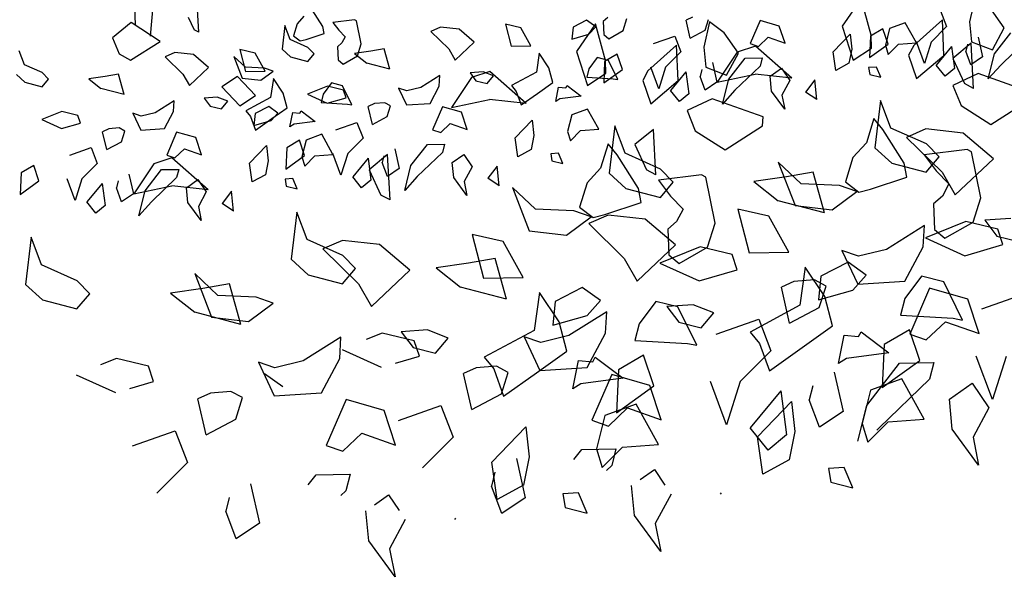
# Model space of a CAD drawing. Units: millimetres. Extents: x 11 to 116, y -49 to -1.
# Drawn here: x 36 to 37, y -14 to -13 of the extents above; entities that cross this region are included whole.
import ezdxf

# ---------------------------------------------------------------- set-up
doc = ezdxf.new("R2010")
doc.units = ezdxf.units.MM
doc.layers.add('arvore', color=40, linetype='Continuous')
doc.layers.add('hatch 10', color=30, linetype='Continuous')

msp = doc.modelspace()

# ---------------------------------------------------------------- hatches: boundary and pattern name
at = {"layer": 'hatch 10', "extrusion": (0, 0, -1)}
h = msp.add_hatch(dxfattribs=at)
h.set_pattern_fill('ANSI32', color=256, scale=0.01)
h.set_pattern_definition([(45, (-34.83054, -14.12856), (-0.06735192, 0.06735192), []), (45, (-34.78564, -14.12856), (-0.06735192, 0.06735192), [])])
h.paths.add_polyline_path([(-10.79944, -20.0897), (-32.371, -20.0897), (-32.371, -15.26588), (-32.721, -15.26588), (-32.721, -20.0897), (-37.23096, -20.0897), (-37.24224, -19.9397), (-37.59323, -19.9397), (-37.55563, -20.4397), (-10.79944, -20.4397)])
h.paths.add_polyline_path([(-37.62001, -14.91588), (-37.971, -14.91588), (-37.9334, -15.41588), (-37.58242, -15.41588)])
h.paths.add_polyline_path([(-37.88608, -11.37759), (-38.23707, -11.37759), (-38.03021, -14.12856), (-34.83054, -14.12856), (-34.83054, -13.77856), (-37.70554, -13.77856)])
h.paths.add_polyline_path([(-38.17238, -7.57021, 0.170548), (-40.33091, -3.58179), (-40.53021, -3.86179, -0.16461), (-38.52746, -7.51588), (-38.23707, -11.37759), (-37.88608, -11.37759)])
at = {"layer": 'hatch 10'}
h = msp.add_hatch(dxfattribs=at)
h.set_pattern_fill('ANSI32', color=256, scale=0.01)
h.paths.add_polyline_path([(30.771, -3.84909), (30.95945, -3.93545), (30.30559, -4.40429), (30.31725, -4.42054), (30.99911, -3.93163), (30.76878, -3.82607), (28.69612, -5.31223), (28.73044, -5.31223)], flags=17)
h.paths.add_polyline_path([(30.771, -3.84909), (30.95945, -3.93545), (30.30559, -4.40429), (30.31725, -4.42054), (30.99911, -3.93163), (30.76878, -3.82607), (28.69612, -5.31223), (28.73044, -5.31223)], flags=16)
h.paths.add_polyline_path([(30.99911, -3.93163), (30.76878, -3.82607), (28.69612, -5.31223), (28.73044, -5.31223), (30.771, -3.84909), (30.95945, -3.93545), (30.30559, -4.40429), (30.31725, -4.42054)], flags=0)
h.paths.add_polyline_path([(30.771, -3.84909), (30.95945, -3.93545), (30.30559, -4.40429), (30.31725, -4.42054), (30.99911, -3.93163), (30.76878, -3.82607), (28.69612, -5.31223), (28.73044, -5.31223)], flags=0)
h.paths.add_polyline_path([(30.771, -3.84909), (30.95945, -3.93545), (30.30559, -4.40429), (30.31725, -4.42054), (30.99911, -3.93163), (30.76878, -3.82607), (28.69612, -5.31223), (28.73044, -5.31223)], flags=0)
h.paths.add_polyline_path([(30.771, -3.84909), (30.95945, -3.93545), (30.30559, -4.40429), (30.31725, -4.42054), (30.99911, -3.93163), (30.76878, -3.82607), (28.69612, -5.31223), (28.73044, -5.31223)])
h.paths.add_polyline_path([(30.99911, -3.93163), (30.76878, -3.82607), (28.69612, -5.31223), (28.73044, -5.31223), (30.771, -3.84909), (30.95945, -3.93545), (30.30559, -4.40429), (30.31725, -4.42054)], flags=0)
h.paths.add_polyline_path([(30.771, -3.84909), (30.95945, -3.93545), (30.30559, -4.40429), (30.31725, -4.42054), (30.99911, -3.93163), (30.76878, -3.82607), (28.69612, -5.31223), (28.73044, -5.31223)], flags=0)
h.paths.add_polyline_path([(30.771, -3.84909), (30.95945, -3.93545), (30.30559, -4.40429), (30.31725, -4.42054), (30.99911, -3.93163), (30.76878, -3.82607), (28.69612, -5.31223), (28.73044, -5.31223)], flags=0)
h.paths.add_polyline_path([(30.99911, -3.93163), (30.76878, -3.82607), (28.69612, -5.31223), (28.73044, -5.31223), (30.771, -3.84909), (30.95945, -3.93545), (30.30559, -4.40429), (30.31725, -4.42054)], flags=0)
h.paths.add_polyline_path([(30.771, -3.84909), (30.96136, -3.93408), (30.3075, -4.40292), (30.30286, -4.40625), (30.95945, -3.93545), (30.76171, -3.85575), (28.70777, -5.32848), (28.73044, -5.31223)], flags=0)
h.paths.add_polyline_path([(30.95945, -3.93545), (30.76171, -3.85575), (28.70777, -5.32848), (28.73044, -5.31223), (30.771, -3.84909), (30.96136, -3.93408), (30.3075, -4.40292), (30.30286, -4.40625)], flags=17)
h.paths.add_polyline_path([(30.771, -3.84909), (30.96136, -3.93408), (30.3075, -4.40292), (30.30286, -4.40625), (30.95945, -3.93545), (30.76171, -3.85575), (28.70777, -5.32848), (28.73044, -5.31223)], flags=16)
h.paths.add_polyline_path([(30.771, -3.84909), (30.96136, -3.93408), (30.3075, -4.40292), (30.30286, -4.40625), (30.95945, -3.93545), (30.76171, -3.85575), (28.70777, -5.32848), (28.73044, -5.31223)], flags=0)
h.paths.add_polyline_path([(30.771, -3.84909), (30.96136, -3.93408), (30.3075, -4.40292), (30.30286, -4.40625), (30.95945, -3.93545), (30.76171, -3.85575), (28.70777, -5.32848), (28.73044, -5.31223)])
h.paths.add_polyline_path([(30.771, -3.84909), (30.96136, -3.93408), (30.3075, -4.40292), (30.30286, -4.40625), (30.95945, -3.93545), (30.76171, -3.85575), (28.70777, -5.32848), (28.73044, -5.31223)], flags=0)
h.paths.add_polyline_path([(30.95945, -3.93545), (30.76171, -3.85575), (28.70777, -5.32848), (28.73044, -5.31223), (30.771, -3.84909), (30.96136, -3.93408), (30.3075, -4.40292), (30.30286, -4.40625)], flags=0)
edge = h.paths.add_edge_path(flags=17)
edge.add_line((20.48833, -6.05797), (21.55079, -5.52717))
edge.add_line((21.55079, -5.52717), (21.46928, -5.32196))
edge.add_line((21.46928, -5.32196), (21.45132, -5.33093))
edge.add_line((21.45132, -5.33093), (21.52542, -5.51748))
edge.add_line((21.52542, -5.51748), (20.47939, -6.04007))
edge.add_arc((22.60101, -10.28675), 4.74716, 116.54643, 183.31326)
edge.add_line((17.86178, -10.56112), (19.61432, -10.41985))
edge.add_line((19.61432, -10.41985), (19.5995, -10.62169))
edge.add_line((19.5995, -10.62169), (19.61967, -10.62006))
edge.add_line((19.61967, -10.62006), (19.63598, -10.39803))
edge.add_line((19.63598, -10.39803), (17.88061, -10.53953))
edge.add_arc((22.60101, -10.28675), 4.72716, 116.54643, 183.0653, ccw=False)
edge = h.paths.add_edge_path(flags=16)
edge.add_line((20.34084, -5.76276), (21.41057, -5.22833))
edge.add_line((21.41057, -5.22833), (21.4365, -5.29362))
edge.add_line((21.4365, -5.29362), (21.45446, -5.28465))
edge.add_line((21.45446, -5.28465), (21.42111, -5.2007))
edge.add_line((21.42111, -5.2007), (20.33191, -5.74487))
edge.add_arc((22.60101, -10.28675), 5.07716, 116.54643, 187.12242)
edge.add_line((17.56302, -10.91627), (19.75555, -10.73953))
edge.add_line((19.75555, -10.73953), (19.76223, -10.6487))
edge.add_line((19.76223, -10.6487), (19.74832, -10.64982))
edge.add_line((19.74832, -10.64982), (19.74205, -10.65033))
edge.add_line((19.74205, -10.65033), (19.73686, -10.72097))
edge.add_line((19.73686, -10.72097), (17.88979, -10.86986))
edge.add_line((17.88979, -10.86986), (17.88979, -10.86987))
edge.add_line((17.88979, -10.86987), (17.69027, -10.88595))
edge.add_line((17.69027, -10.88595), (17.58053, -10.89479))
edge.add_arc((22.60101, -10.28675), 5.05716, 116.54643, 186.90557, ccw=False)
h.paths.add_polyline_path([(23.82625, -4.39036), (23.79169, -4.1617), (22.40686, -4.85355), (22.46551, -5.07018)])
h.paths.add_polyline_path([(25.05246, -12.63698), (25.08309, -12.83967), (28.01013, -13.04825), (28.01013, -11.88054), (27.81013, -11.88054), (27.81013, -12.83349)])
h.paths.add_polyline_path([(25.03561, -12.5255), (25.04633, -12.59644), (27.77013, -12.79054), (27.77013, -11.88054), (27.70013, -11.88054), (27.70013, -12.71538)])
h.paths.add_polyline_path([(26.74077, -16.9997), (26.74077, -17.0697), (28.96383, -17.0697), (28.96383, -16.9997)])
h.paths.add_polyline_path([(28.96383, -16.9597), (28.96383, -14.93588), (28.76383, -14.93588), (28.76383, -16.7597), (27.9971, -16.7597), (27.98969, -14.93886), (27.78969, -14.93968), (27.7971, -16.7597), (26.74077, -16.7597), (26.74077, -16.9597)])
h.paths.add_polyline_path([(30.84447, -16.7597), (29.90846, -16.7597), (29.90846, -16.9597), (31.04447, -16.9597), (31.04447, -14.93588), (30.84447, -14.93588)])
h.paths.add_polyline_path([(31.15447, -14.93588), (31.08447, -14.93588), (31.08447, -16.9997), (29.90846, -16.9997), (29.90846, -17.0697), (31.15447, -17.0697)])
h.paths.add_polyline_path([(34.70054, -13.99856), (34.70054, -12.83772), (34.92714, -12.70672), (34.82703, -12.53357), (34.50054, -12.72233), (34.50054, -13.79856), (30.84447, -13.79856), (30.84447, -13.99856)])
h.paths.add_polyline_path([(34.81054, -14.10856), (34.81054, -12.90119), (34.98219, -12.80195), (34.94716, -12.74135), (34.74054, -12.8608), (34.74054, -14.03856), (31.10447, -14.03856), (31.10447, -14.10856)])
h.paths.add_polyline_path([(36.03563, -11.77467), (35.83563, -11.77467), (35.83563, -11.95046), (35.68345, -12.03844), (35.78355, -12.21159), (36.03563, -12.06585)])
h.paths.add_polyline_path([(36.14563, -11.77467), (36.07563, -11.77467), (36.07563, -12.08893), (35.80357, -12.24621), (35.83861, -12.30682), (36.14563, -12.12931)])
h.paths.add_polyline_path([(35.78285, -10.50776), (35.68451, -10.68191), (35.83563, -10.76725), (35.83563, -10.94081), (36.03563, -10.94081), (36.03563, -10.65051)])
h.paths.add_polyline_path([(36.07563, -10.62716), (36.07563, -10.94081), (36.14563, -10.94081), (36.14563, -10.5863), (35.83694, -10.41198), (35.80252, -10.47293)])
h.paths.add_polyline_path([(31.16409, -8.62551), (30.62713, -7.8042), (30.45973, -7.91365), (31.05546, -8.82485), (34.75491, -8.84764), (34.69407, -10.12259), (35.00219, -10.29659), (35.10054, -10.12244), (34.89972, -10.00903), (35.12386, -5.31179), (32.39385, -5.31179), (32.39385, -5.51179), (34.91409, -5.51179), (34.76445, -8.6477)])
h.paths.add_polyline_path([(35.23923, -5.20179), (32.39385, -5.20179), (32.39385, -5.27179), (35.16581, -5.27179), (34.94085, -9.98632), (35.12021, -10.08761), (35.15463, -10.02666), (35.01282, -9.94658)])
h.paths.add_polyline_path([(29.93944, -14.10856), (30.00944, -14.10856), (30.00944, -11.39759), (29.93944, -11.39759), (29.93944, -12.03248), (29.4932, -12.03248), (29.43119, -11.61652), (29.83337, -11.61652), (29.83337, -11.39759), (29.76337, -11.39759), (29.76337, -11.54652), (29.50077, -11.54652), (29.50077, -10.97139), (30.05702, -10.67127), (30.05702, -8.60313), (29.85702, -8.60313), (29.85702, -9.70093), (29.07857, -9.72602), (29.08896, -9.79572), (29.85702, -9.77097), (29.85702, -10.58969), (29.20719, -10.58878), (29.43286, -12.10248), (29.93944, -12.10248)])
h.paths.add_polyline_path([(29.43077, -11.61376), (29.28842, -10.65889), (29.93088, -10.65979), (29.43077, -10.92962)], flags=16)
h.paths.add_polyline_path([(29.41077, -11.34397), (29.31163, -10.67893), (29.8519, -10.67968), (29.41077, -10.91768)], flags=0)
h.paths.add_polyline_path([(27.81013, -9.98803), (27.81013, -10.85464), (28.01013, -10.85464), (28.01013, -9.77281), (24.65675, -10.01895), (24.68673, -10.21728)])
h.paths.add_polyline_path([(24.69273, -10.25695), (24.70322, -10.32637), (27.70013, -10.1064), (27.70013, -10.85464), (27.77013, -10.85464), (27.77013, -10.03107)], flags=17)
h.paths.add_polyline_path([(23.89561, -10.27535), (24.02365, -10.26595), (23.97417, -10.06905), (23.84237, -10.07872)])
h.paths.add_polyline_path([(24.05086, -10.37425), (24.03354, -10.30534), (23.90626, -10.31468), (23.92489, -10.3835)])
h.paths.add_polyline_path([(20.76195, -11.06496), (20.86368, -11.26273), (21.95852, -10.4777), (21.92029, -10.4805), (22.32533, -10.19007), (21.94297, -10.21814)])
h.paths.add_polyline_path([(22.16882, -10.46226), (22.035, -10.47208), (20.81237, -11.34874), (20.84474, -11.41166)])
edge = h.paths.add_edge_path()
edge.add_line((19.61967, -10.62006), (19.63598, -10.39803))
edge.add_line((19.63598, -10.39803), (17.99013, -10.53071))
edge.add_line((17.99013, -10.53071), (17.88061, -10.53953))
edge.add_arc((22.60101, -10.28675), 4.72716, 116.54643, 183.0653, ccw=False)
edge.add_line((20.48833, -6.05797), (21.55079, -5.52717))
edge.add_line((21.55079, -5.52717), (21.46928, -5.32196))
edge.add_line((21.46928, -5.32196), (20.39001, -5.86116))
edge.add_arc((22.60101, -10.28675), 4.94716, 116.54643, 185.68211)
edge.add_line((17.67815, -10.77657), (19.61967, -10.62006))
edge = h.paths.add_edge_path()
edge.add_arc((22.60101, -10.28675), 4.98716, 116.54643, 186.13316, ccw=False)
edge.add_line((20.37213, -5.82538), (21.45446, -5.28465))
edge.add_line((21.45446, -5.28465), (21.42111, -5.2007))
edge.add_line((21.42111, -5.2007), (20.33191, -5.74487))
edge.add_arc((22.60101, -10.28675), 5.07716, 116.54643, 187.12242)
edge.add_line((17.56302, -10.91627), (19.75555, -10.73953))
edge.add_line((19.75555, -10.73953), (19.76223, -10.6487))
edge.add_line((19.76223, -10.6487), (19.74832, -10.64982))
edge.add_line((19.74832, -10.64982), (17.64239, -10.81958))
h.paths.add_polyline_path([(21.39685, -9.76271), (22.6193, -8.88618), (22.68549, -9.06317), (22.85387, -8.94244), (22.71509, -8.57139), (21.44284, -9.48363), (19.78996, -7.17845), (19.62743, -7.29499)])
h.paths.add_polyline_path([(22.85669, -5.62162), (22.63234, -5.68631), (23.58918, -9.22015), (23.73466, -9.11583)])
h.paths.add_polyline_path([(24.43149, -8.3947), (24.46169, -8.59453), (25.83829, -7.60747), (26.50035, -8.5308), (26.66288, -8.41426), (26.00083, -7.49093), (27.27883, -6.57456), (27.29048, -6.59082), (29.01788, -5.35223), (28.67465, -5.35223)])
h.paths.add_polyline_path([(22.40686, -4.85355), (22.46551, -5.07018), (23.82625, -4.39036), (23.79169, -4.1617)])
h.paths.add_polyline_path([(23.7666, -4.12952), (23.7556, -4.05676), (22.39578, -4.73612), (22.41444, -4.80505)])
h.paths.add_polyline_path([(26.31702, -5.31223), (26.31702, -5.24223), (23.97523, -5.24223), (23.98581, -5.31223)])
h.paths.add_polyline_path([(23.99186, -5.35223), (23.99488, -5.37223), (23.73983, -5.37223), (23.73983, -5.55223), (26.31702, -5.55223), (26.31702, -5.35223)])
h.paths.add_polyline_path([(28.73044, -5.31223), (29.07366, -5.31223), (30.98039, -3.94505), (30.771, -3.84909)])
h.paths.add_polyline_path([(30.38135, -4.50993), (30.34056, -4.45305), (27.31379, -6.62332), (28.39151, -8.12636), (26.95098, -9.15927), (27.06752, -9.32181), (30.16406, -7.1015), (30.04751, -6.93896), (28.55405, -8.00982), (27.51712, -6.56367)])
h.paths.add_polyline_path([(31.55108, -6.10697), (30.81363, -5.07849), (30.65109, -5.19504), (31.272, -6.06097), (30.67598, -6.48833), (30.79252, -6.65087)])
h.paths.add_polyline_path([(30.90302, -5.01439), (30.84614, -5.05518), (31.58358, -6.08366), (31.64047, -6.04287)])

# ---------------------------------------------------------------- linework, layer by layer
at = {"layer": 'arvore', "extrusion": (0, 0, -1)}
for p, q in [((35.96233, -13.31882), (35.96158, -13.29824)), ((36.47972, -13.29997), (36.46634, -13.31971)), ((36.48694, -13.32626), (36.47972, -13.29997)), ((36.56111, -13.29872), (36.55707, -13.31674)), ((35.97316, -13.32686), (35.97508, -13.30547)), ((36.00749, -13.32408), (36.00661, -13.30791)), ((36.09603, -13.31993), (36.08841, -13.308)), ((36.53637, -13.30879), (36.54068, -13.32007)), ((36.58171, -13.32097), (36.5715, -13.30653)), ((36.00004, -13.31336), (36.00421, -13.32232)), ((36.08253, -13.3127), (36.07773, -13.31798)), ((36.11848, -13.31514), (36.10319, -13.31704)), ((36.12002, -13.31596), (36.11848, -13.31514)), ((36.28401, -13.31555), (36.27436, -13.32047)), ((36.29051, -13.32015), (36.28401, -13.31555)), ((36.29907, -13.31366), (36.29589, -13.31645)), ((36.31009, -13.32293), (36.31276, -13.31427)), ((36.35945, -13.31335), (36.35497, -13.31544)), ((36.35793, -13.32824), (36.35497, -13.31544)), ((36.36847, -13.32267), (36.3709, -13.315)), ((36.40781, -13.31571), (36.40071, -13.33209)), ((36.4214, -13.31963), (36.40781, -13.31571)), ((36.53765, -13.31531), (36.51724, -13.33352)), ((36.53871, -13.34054), (36.53765, -13.31531)), ((35.95928, -13.31719), (35.94615, -13.32809)), ((35.98012, -13.33059), (35.95928, -13.31719)), ((36.00749, -13.32408), (36.00421, -13.32232)), ((36.06899, -13.31936), (36.06698, -13.33622)), ((36.0727, -13.32919), (36.06899, -13.31936)), ((36.07773, -13.31798), (36.07506, -13.32664)), ((36.09699, -13.32493), (36.09603, -13.31993)), ((36.10319, -13.31704), (36.10745, -13.32268)), ((36.10745, -13.32268), (36.11195, -13.32734)), ((36.12331, -13.3323), (36.12002, -13.31596)), ((36.17994, -13.32048), (36.17301, -13.3235)), ((36.19316, -13.32196), (36.17994, -13.32048)), ((36.20396, -13.33111), (36.19316, -13.32196)), ((36.22621, -13.31836), (36.23019, -13.33395)), ((36.23719, -13.32088), (36.22621, -13.31836)), ((36.24435, -13.33368), (36.23719, -13.32088)), ((36.27436, -13.32047), (36.27347, -13.32896)), ((36.29027, -13.318), (36.2769, -13.33775)), ((36.28571, -13.32543), (36.29051, -13.32015)), ((36.29749, -13.34429), (36.29027, -13.318)), ((36.29589, -13.31645), (36.29631, -13.32564)), ((36.29997, -13.32872), (36.31009, -13.32293)), ((36.35793, -13.32824), (36.36847, -13.32267)), ((36.37166, -13.31675), (36.36762, -13.33477)), ((36.38205, -13.32456), (36.37166, -13.31675)), ((36.42548, -13.3319), (36.4214, -13.31963)), ((36.46634, -13.31971), (36.47406, -13.34403)), ((36.49533, -13.32156), (36.48634, -13.32684)), ((36.499, -13.3325), (36.49533, -13.32156)), ((36.50005, -13.3214), (36.49707, -13.33325)), ((36.51122, -13.31729), (36.50005, -13.3214)), ((36.51922, -13.33166), (36.51122, -13.31729)), ((36.54068, -13.32007), (36.52976, -13.33104)), ((36.55707, -13.31674), (36.55844, -13.33092)), ((36.57331, -13.33665), (36.58171, -13.32097)), ((35.94615, -13.32809), (35.95069, -13.33949)), ((36.08536, -13.33485), (36.0727, -13.32919)), ((36.07506, -13.32664), (36.07982, -13.33031)), ((36.07982, -13.33031), (36.08404, -13.32921)), ((36.08404, -13.32921), (36.09699, -13.32493)), ((36.11195, -13.32734), (36.10962, -13.33169)), ((36.17301, -13.3235), (36.1857, -13.3359)), ((36.27347, -13.32896), (36.28571, -13.32543)), ((36.29631, -13.32564), (36.29997, -13.32872)), ((36.33174, -13.33214), (36.34692, -13.32682)), ((36.34692, -13.32682), (36.35124, -13.3381)), ((36.39226, -13.339), (36.38205, -13.32456)), ((36.40662, -13.33413), (36.41343, -13.32769)), ((36.41343, -13.32769), (36.42548, -13.3319)), ((36.4598, -13.33795), (36.47186, -13.32535)), ((36.47186, -13.32535), (36.47311, -13.33611)), ((36.48634, -13.32684), (36.48568, -13.34218)), ((36.48713, -13.33533), (36.48694, -13.32626)), ((36.56325, -13.32767), (36.56639, -13.34169)), ((36.57486, -13.33949), (36.58654, -13.32445)), ((35.95897, -13.34393), (35.98012, -13.33059)), ((36.03676, -13.33639), (36.04075, -13.35198)), ((36.04775, -13.33891), (36.03676, -13.33639)), ((36.06698, -13.33622), (36.07302, -13.34169)), ((36.08988, -13.33951), (36.08536, -13.33485)), ((36.10962, -13.33169), (36.10645, -13.33448)), ((36.10645, -13.33448), (36.10686, -13.34367)), ((36.12064, -13.34096), (36.12331, -13.3323)), ((36.13971, -13.33593), (36.13017, -13.33755)), ((36.14373, -13.35042), (36.13971, -13.33593)), ((36.1857, -13.3359), (36.19033, -13.34399)), ((36.20396, -13.33111), (36.19033, -13.34399)), ((36.23019, -13.33395), (36.24435, -13.33368)), ((36.34821, -13.33334), (36.3278, -13.35156)), ((36.34927, -13.35857), (36.34821, -13.33334)), ((36.36762, -13.33477), (36.36899, -13.34896)), ((36.40443, -13.33395), (36.39149, -13.33823)), ((36.40071, -13.33209), (36.40662, -13.33413)), ((36.43032, -13.35679), (36.40443, -13.33395)), ((36.47311, -13.33611), (36.47106, -13.34623)), ((36.47406, -13.34403), (36.48713, -13.33533)), ((36.48568, -13.34218), (36.499, -13.3325)), ((36.49707, -13.33325), (36.49909, -13.33994)), ((36.49909, -13.33994), (36.50637, -13.33263)), ((36.50637, -13.33263), (36.51922, -13.33166)), ((36.51724, -13.33352), (36.51351, -13.34049)), ((36.52491, -13.34638), (36.51916, -13.33096)), ((36.52976, -13.33104), (36.52491, -13.34638)), ((36.54426, -13.33432), (36.53328, -13.3475)), ((36.54426, -13.33432), (36.54626, -13.34997)), ((36.55821, -13.33178), (36.54508, -13.34269)), ((36.5556, -13.33254), (36.55434, -13.33748)), ((36.55996, -13.36411), (36.55821, -13.33178)), ((36.55844, -13.33092), (36.57331, -13.33665)), ((36.59722, -13.33017), (36.57927, -13.34746)), ((35.88325, -13.34722), (35.87955, -13.33739)), ((35.95069, -13.33949), (35.95897, -13.34393)), ((35.99049, -13.33852), (35.98356, -13.34153)), ((35.98356, -13.34153), (35.99625, -13.35393)), ((36.00371, -13.33999), (35.99049, -13.33852)), ((36.01451, -13.34914), (36.00371, -13.33999)), ((36.03256, -13.34133), (36.03855, -13.35686)), ((36.04074, -13.34907), (36.03256, -13.34133)), ((36.0549, -13.35172), (36.04775, -13.33891)), ((36.07302, -13.34169), (36.08531, -13.34491)), ((36.08531, -13.34491), (36.08988, -13.33951)), ((36.10686, -13.34367), (36.11052, -13.34675)), ((36.11052, -13.34675), (36.12064, -13.34096)), ((36.13017, -13.33755), (36.11863, -13.33922)), ((36.11863, -13.33922), (36.12728, -13.34609)), ((36.25016, -13.33904), (36.24824, -13.35258)), ((36.25717, -13.34952), (36.25016, -13.33904)), ((36.2769, -13.33775), (36.28461, -13.36206)), ((36.29163, -13.34219), (36.28566, -13.3502)), ((36.29953, -13.34418), (36.29163, -13.34219)), ((36.30588, -13.3396), (36.29689, -13.34487)), ((36.30956, -13.35053), (36.30588, -13.3396)), ((36.35124, -13.3381), (36.34032, -13.34907)), ((36.39149, -13.33823), (36.37718, -13.35972)), ((36.38386, -13.35468), (36.39226, -13.339)), ((36.38541, -13.35753), (36.3971, -13.34249)), ((36.3971, -13.34249), (36.40927, -13.34228)), ((36.40927, -13.34228), (36.40778, -13.34821)), ((36.46163, -13.35127), (36.4598, -13.33795)), ((36.51351, -13.34049), (36.51924, -13.35701)), ((36.51924, -13.35701), (36.53871, -13.34054)), ((36.54508, -13.34269), (36.55342, -13.36061)), ((36.55805, -13.34731), (36.55434, -13.33748)), ((36.56639, -13.34169), (36.55805, -13.34731)), ((36.57038, -13.35727), (36.57486, -13.33949)), ((35.89591, -13.35288), (35.88325, -13.34722)), ((36.01451, -13.34914), (36.00088, -13.36202)), ((36.05443, -13.34968), (36.04074, -13.34907)), ((36.05443, -13.34968), (36.04074, -13.34907)), ((36.06056, -13.35184), (36.05443, -13.34968)), ((36.14373, -13.35042), (36.12728, -13.34609)), ((36.25997, -13.35999), (36.25717, -13.34952)), ((36.28566, -13.3502), (36.28417, -13.35613)), ((36.29689, -13.34487), (36.29623, -13.36021)), ((36.29623, -13.36021), (36.30956, -13.35053)), ((36.29768, -13.35336), (36.29749, -13.34429)), ((36.30623, -13.35786), (36.29953, -13.34418)), ((36.33547, -13.36441), (36.32971, -13.34899)), ((36.34032, -13.34907), (36.33547, -13.36441)), ((36.36615, -13.35057), (36.3649, -13.35551)), ((36.36899, -13.34896), (36.38386, -13.35468)), ((36.3738, -13.3457), (36.37695, -13.35972)), ((36.40778, -13.34821), (36.38982, -13.36549)), ((36.41486, -13.35536), (36.42298, -13.34962)), ((36.42298, -13.34962), (36.42893, -13.35841)), ((36.47106, -13.34623), (36.46163, -13.35127)), ((36.49065, -13.34887), (36.48512, -13.34927)), ((36.48512, -13.34927), (36.48587, -13.35416)), ((36.49377, -13.35615), (36.49065, -13.34887)), ((36.53969, -13.35541), (36.53328, -13.3475)), ((36.54626, -13.34997), (36.53969, -13.35541)), ((36.57927, -13.34746), (36.57038, -13.35727)), ((35.87753, -13.35425), (35.88357, -13.35972)), ((35.89586, -13.36294), (35.90043, -13.35754)), ((35.90043, -13.35754), (35.89591, -13.35288)), ((35.94072, -13.35558), (35.92918, -13.35725)), ((35.92918, -13.35725), (35.93783, -13.36412)), ((35.95026, -13.35397), (35.94072, -13.35558)), ((35.95428, -13.36845), (35.95026, -13.35397)), ((35.99625, -13.35393), (36.00088, -13.36202)), ((36.03513, -13.35557), (36.02387, -13.36299)), ((36.04801, -13.3692), (36.03513, -13.35557)), ((36.03855, -13.35686), (36.05177, -13.35834)), ((36.04075, -13.35198), (36.0549, -13.35172)), ((36.05177, -13.35834), (36.06056, -13.35184)), ((36.06071, -13.35707), (36.05879, -13.37062)), ((36.06772, -13.36755), (36.06071, -13.35707)), ((36.17941, -13.35496), (36.16591, -13.36342)), ((36.17899, -13.36258), (36.17941, -13.35496)), ((36.20204, -13.35626), (36.18773, -13.37775)), ((36.21022, -13.3524), (36.20092, -13.35302)), ((36.20092, -13.35302), (36.20518, -13.35867)), ((36.21499, -13.35199), (36.20204, -13.35626)), ((36.21766, -13.35526), (36.21022, -13.3524)), ((36.21308, -13.36066), (36.21766, -13.35526)), ((36.24087, -13.37482), (36.21499, -13.35199)), ((36.24824, -13.35258), (36.2305, -13.36214)), ((36.28417, -13.35613), (36.30294, -13.35722)), ((36.28461, -13.36206), (36.29768, -13.35336)), ((36.30294, -13.35722), (36.30623, -13.35786)), ((36.3278, -13.35156), (36.32406, -13.35853)), ((36.35482, -13.35235), (36.34383, -13.36553)), ((36.35482, -13.35235), (36.35682, -13.368)), ((36.3686, -13.36534), (36.3649, -13.35551)), ((36.37718, -13.35972), (36.40431, -13.35407)), ((36.38093, -13.37531), (36.38541, -13.35753)), ((36.43032, -13.35679), (36.40431, -13.35407)), ((36.41589, -13.366), (36.41486, -13.35536)), ((36.44685, -13.35793), (36.44019, -13.36669)), ((36.44822, -13.37211), (36.44685, -13.35793)), ((36.48587, -13.35416), (36.49377, -13.35615)), ((36.5631, -13.3536), (36.54518, -13.36194)), ((36.59944, -13.36634), (36.5631, -13.3536)), ((35.88357, -13.35972), (35.89586, -13.36294)), ((35.95428, -13.36845), (35.93783, -13.36412)), ((36.02387, -13.36299), (36.03675, -13.37662)), ((36.0994, -13.36255), (36.08509, -13.36834)), ((36.10219, -13.36022), (36.09621, -13.36824)), ((36.11082, -13.3653), (36.0994, -13.36255)), ((36.11009, -13.36221), (36.10219, -13.36022)), ((36.11678, -13.37589), (36.11009, -13.36221)), ((36.1559, -13.36591), (36.14998, -13.36386)), ((36.14998, -13.36386), (36.15562, -13.37585)), ((36.16591, -13.36342), (36.1559, -13.36591)), ((36.17245, -13.37477), (36.17899, -13.36258)), ((36.20518, -13.35867), (36.21308, -13.36066)), ((36.2305, -13.36214), (36.23392, -13.36622)), ((36.24914, -13.36764), (36.25997, -13.35999)), ((36.26202, -13.37342), (36.26407, -13.3633)), ((36.26407, -13.3633), (36.26915, -13.36378)), ((36.26915, -13.36378), (36.27008, -13.36204)), ((36.27008, -13.36204), (36.28004, -13.36962)), ((36.32406, -13.35853), (36.32979, -13.37505)), ((36.32979, -13.37505), (36.34927, -13.35857)), ((36.37695, -13.35972), (36.3686, -13.36534)), ((36.42893, -13.35841), (36.42333, -13.36887)), ((36.54518, -13.36194), (36.55097, -13.37625)), ((36.55996, -13.36411), (36.55342, -13.36061)), ((36.02077, -13.37043), (36.01147, -13.37105)), ((36.01147, -13.37105), (36.01573, -13.3767)), ((36.02821, -13.37329), (36.02077, -13.37043)), ((36.03675, -13.37662), (36.04801, -13.3692)), ((36.05879, -13.37062), (36.04105, -13.38017)), ((36.07052, -13.37802), (36.06772, -13.36755)), ((36.08509, -13.36834), (36.09906, -13.3747)), ((36.09621, -13.36824), (36.09472, -13.37416)), ((36.09906, -13.3747), (36.11265, -13.37077)), ((36.11265, -13.37077), (36.11082, -13.3653)), ((36.23392, -13.36622), (36.23742, -13.37593)), ((36.23742, -13.37593), (36.24914, -13.36764)), ((36.26495, -13.37162), (36.26202, -13.37342)), ((36.28004, -13.36962), (36.26495, -13.37162)), ((36.35024, -13.37345), (36.34383, -13.36553)), ((36.35682, -13.368), (36.35024, -13.37345)), ((36.37366, -13.37164), (36.35574, -13.37998)), ((36.41, -13.38437), (36.37366, -13.37164)), ((36.38982, -13.36549), (36.38093, -13.37531)), ((36.42526, -13.37887), (36.41589, -13.366)), ((36.42333, -13.36887), (36.42526, -13.37887)), ((36.44822, -13.37211), (36.44019, -13.36669)), ((35.98996, -13.37299), (35.97646, -13.38145)), ((35.98954, -13.38061), (35.98996, -13.37299)), ((36.01573, -13.3767), (36.02364, -13.37869)), ((36.02364, -13.37869), (36.02821, -13.37329)), ((36.05743, -13.37707), (36.04778, -13.38199)), ((36.06393, -13.38167), (36.05743, -13.37707)), ((36.0597, -13.38567), (36.07052, -13.37802)), ((36.09472, -13.37416), (36.11349, -13.37525)), ((36.11349, -13.37525), (36.11678, -13.37589)), ((36.13287, -13.37487), (36.12839, -13.37696)), ((36.13136, -13.38976), (36.12839, -13.37696)), ((36.14019, -13.37431), (36.13287, -13.37487)), ((36.14432, -13.37652), (36.14019, -13.37431)), ((36.14189, -13.38419), (36.14432, -13.37652)), ((36.15562, -13.37585), (36.17245, -13.37477)), ((36.18123, -13.37723), (36.17413, -13.39361)), ((36.19482, -13.38115), (36.18123, -13.37723)), ((36.18773, -13.37775), (36.21486, -13.3721)), ((36.24087, -13.37482), (36.21486, -13.3721)), ((36.28464, -13.37881), (36.27347, -13.38292)), ((36.29264, -13.39318), (36.28464, -13.37881)), ((36.49354, -13.37271), (36.4895, -13.40642)), ((36.50095, -13.39238), (36.49354, -13.37271)), ((36.55097, -13.37625), (36.57225, -13.3899)), ((36.57225, -13.3899), (36.59882, -13.37274)), ((35.90995, -13.38058), (35.89564, -13.38637)), ((35.92137, -13.38334), (35.90995, -13.38058)), ((35.9232, -13.3888), (35.92137, -13.38334)), ((35.96645, -13.38394), (35.96053, -13.38189)), ((35.96053, -13.38189), (35.96617, -13.39388)), ((35.97646, -13.38145), (35.96645, -13.38394)), ((35.98301, -13.3928), (35.98954, -13.38061)), ((36.04105, -13.38017), (36.04447, -13.38425)), ((36.04447, -13.38425), (36.04797, -13.39397)), ((36.04778, -13.38199), (36.04689, -13.39048)), ((36.04797, -13.39397), (36.0597, -13.38567)), ((36.05913, -13.38695), (36.06393, -13.38167)), ((36.07257, -13.39145), (36.07462, -13.38134)), ((36.07462, -13.38134), (36.0797, -13.38181)), ((36.0797, -13.38181), (36.08063, -13.38007)), ((36.08063, -13.38007), (36.09059, -13.38765)), ((36.13136, -13.38976), (36.14189, -13.38419)), ((36.1989, -13.39342), (36.19482, -13.38115)), ((36.27347, -13.38292), (36.27049, -13.39477)), ((36.35574, -13.37998), (36.36153, -13.39429)), ((36.40938, -13.39077), (36.41, -13.38437)), ((36.48881, -13.38556), (36.48346, -13.40288)), ((36.49522, -13.39348), (36.48881, -13.38556)), ((35.89564, -13.38637), (35.90961, -13.39273)), ((35.90961, -13.39273), (35.9232, -13.3888)), ((35.94342, -13.3929), (35.93894, -13.39499)), ((35.95074, -13.39234), (35.94342, -13.3929)), ((35.95487, -13.39455), (35.95074, -13.39234)), ((35.96617, -13.39388), (35.98301, -13.3928)), ((36.04689, -13.39048), (36.05913, -13.38695)), ((36.0755, -13.38965), (36.07257, -13.39145)), ((36.09059, -13.38765), (36.0755, -13.38965)), ((36.10516, -13.39366), (36.12034, -13.38834)), ((36.12034, -13.38834), (36.12466, -13.39962)), ((36.18004, -13.39565), (36.18685, -13.38921)), ((36.18685, -13.38921), (36.1989, -13.39342)), ((36.23322, -13.39947), (36.24528, -13.38687)), ((36.24528, -13.38687), (36.24653, -13.39763)), ((36.30409, -13.39074), (36.30005, -13.42446)), ((36.3115, -13.41041), (36.30409, -13.39074)), ((36.38281, -13.40793), (36.40938, -13.39077)), ((36.52627, -13.4037), (36.50095, -13.39238)), ((36.52599, -13.393), (36.51211, -13.39902)), ((36.55243, -13.39595), (36.52599, -13.393)), ((35.94191, -13.40779), (35.93894, -13.39499)), ((35.95245, -13.40222), (35.95487, -13.39455)), ((35.99178, -13.39526), (35.98469, -13.41164)), ((36.00538, -13.39918), (35.99178, -13.39526)), ((36.00945, -13.41145), (36.00538, -13.39918)), ((36.0952, -13.39684), (36.08403, -13.40095)), ((36.10319, -13.41121), (36.0952, -13.39684)), ((36.12466, -13.39962), (36.11374, -13.41059)), ((36.17413, -13.39361), (36.18004, -13.39565)), ((36.23505, -13.41279), (36.23322, -13.39947)), ((36.24653, -13.39763), (36.24448, -13.40775)), ((36.27049, -13.39477), (36.27251, -13.40146)), ((36.27251, -13.40146), (36.27979, -13.39415)), ((36.27979, -13.39415), (36.29264, -13.39318)), ((36.33163, -13.3933), (36.31851, -13.40421)), ((36.33338, -13.42563), (36.33163, -13.3933)), ((36.36153, -13.39429), (36.38281, -13.40793)), ((36.51047, -13.41734), (36.49522, -13.39348)), ((36.51211, -13.39902), (36.5375, -13.42383)), ((36.57402, -13.41425), (36.55243, -13.39595)), ((35.91571, -13.41169), (35.93089, -13.40637)), ((35.93089, -13.40637), (35.93521, -13.41765)), ((35.94191, -13.40779), (35.95245, -13.40222)), ((36.04377, -13.4175), (36.05583, -13.4049)), ((36.05583, -13.4049), (36.05709, -13.41567)), ((36.07031, -13.40639), (36.06965, -13.42173)), ((36.07931, -13.40112), (36.07031, -13.40639)), ((36.08298, -13.41205), (36.07931, -13.40112)), ((36.08403, -13.40095), (36.08104, -13.4128)), ((36.15883, -13.41905), (36.17052, -13.40401)), ((36.17052, -13.40401), (36.18269, -13.4038)), ((36.18269, -13.4038), (36.1812, -13.40973)), ((36.29936, -13.40359), (36.29401, -13.42091)), ((36.30577, -13.41151), (36.29936, -13.40359)), ((36.31851, -13.40421), (36.32684, -13.42213)), ((36.48346, -13.40288), (36.47388, -13.41344)), ((36.4895, -13.40642), (36.50157, -13.41737)), ((36.5353, -13.41302), (36.52627, -13.4037)), ((35.98841, -13.41351), (35.97546, -13.41779)), ((35.98469, -13.41164), (35.99059, -13.41368)), ((36.01429, -13.43634), (35.98841, -13.41351)), ((35.99059, -13.41368), (35.9974, -13.40724)), ((35.9974, -13.40724), (36.00945, -13.41145)), ((36.06965, -13.42173), (36.08298, -13.41205)), ((36.08104, -13.4128), (36.08306, -13.41949)), ((36.08306, -13.41949), (36.09034, -13.41218)), ((36.09034, -13.41218), (36.10319, -13.41121)), ((36.10889, -13.42593), (36.10313, -13.41051)), ((36.11374, -13.41059), (36.10889, -13.42593)), ((36.12824, -13.41387), (36.11726, -13.42705)), ((36.12824, -13.41387), (36.13024, -13.42952)), ((36.14219, -13.41134), (36.12906, -13.42224)), ((36.13957, -13.41209), (36.13832, -13.41703)), ((36.14393, -13.44366), (36.14219, -13.41134)), ((36.14722, -13.40722), (36.15037, -13.42124)), ((36.1812, -13.40973), (36.16324, -13.42701)), ((36.18828, -13.41688), (36.1964, -13.41114)), ((36.1964, -13.41114), (36.20235, -13.41993)), ((36.24448, -13.40775), (36.23505, -13.41279)), ((36.26407, -13.41039), (36.25854, -13.41079)), ((36.25854, -13.41079), (36.25929, -13.41568)), ((36.26719, -13.41767), (36.26407, -13.41039)), ((36.32102, -13.43537), (36.30577, -13.41151)), ((36.33683, -13.42173), (36.3115, -13.41041)), ((36.47388, -13.41344), (36.46853, -13.43075)), ((36.55539, -13.40777), (36.52478, -13.41155)), ((36.52478, -13.41155), (36.5333, -13.42285)), ((36.52615, -13.42381), (36.5353, -13.41302)), ((36.55844, -13.4094), (36.55539, -13.40777)), ((36.56504, -13.44209), (36.55844, -13.4094)), ((35.88986, -13.41915), (35.88087, -13.42442)), ((35.89353, -13.43008), (35.88986, -13.41915)), ((35.93521, -13.41765), (35.92429, -13.42862)), ((35.97546, -13.41779), (35.96115, -13.43927)), ((36.04561, -13.43082), (36.04377, -13.4175)), ((36.05709, -13.41567), (36.05503, -13.42578)), ((36.14202, -13.42686), (36.13832, -13.41703)), ((36.15435, -13.43683), (36.15883, -13.41905)), ((36.18931, -13.42753), (36.18828, -13.41688)), ((36.20235, -13.41993), (36.19675, -13.43039)), ((36.22028, -13.41945), (36.21361, -13.42821)), ((36.22165, -13.43363), (36.22028, -13.41945)), ((36.25929, -13.41568), (36.26719, -13.41767)), ((36.29401, -13.42091), (36.28443, -13.43147)), ((36.42068, -13.41665), (36.43263, -13.44771)), ((36.43705, -13.43214), (36.42068, -13.41665)), ((36.50157, -13.41737), (36.52615, -13.42381)), ((36.5124, -13.42734), (36.51047, -13.41734)), ((36.57402, -13.41425), (36.54677, -13.44001)), ((35.88087, -13.42442), (35.88021, -13.43976)), ((35.95778, -13.42526), (35.96092, -13.43927)), ((35.96938, -13.43708), (35.98107, -13.42204)), ((35.99175, -13.42776), (35.97379, -13.44505)), ((35.98107, -13.42204), (35.99324, -13.42183)), ((35.99324, -13.42183), (35.99175, -13.42776)), ((36.05503, -13.42578), (36.04561, -13.43082)), ((36.12366, -13.43497), (36.11726, -13.42705)), ((36.12906, -13.42224), (36.1374, -13.44016)), ((36.15037, -13.42124), (36.14202, -13.42686)), ((36.16324, -13.42701), (36.15435, -13.43683)), ((36.19868, -13.44039), (36.18931, -13.42753)), ((36.22165, -13.43363), (36.21361, -13.42821)), ((36.30005, -13.42446), (36.31212, -13.43541)), ((36.33338, -13.42563), (36.32684, -13.42213)), ((36.36595, -13.4258), (36.33533, -13.42958)), ((36.34585, -13.43105), (36.33683, -13.42173)), ((36.369, -13.42744), (36.36595, -13.4258)), ((36.37559, -13.46012), (36.369, -13.42744)), ((36.42643, -13.42712), (36.40334, -13.43045)), ((36.44553, -13.4239), (36.42643, -13.42712)), ((36.45356, -13.45286), (36.44553, -13.4239)), ((36.48651, -13.4359), (36.5124, -13.42734)), ((36.5333, -13.42285), (36.54233, -13.43216)), ((36.5375, -13.42383), (36.54677, -13.44001)), ((35.88021, -13.43976), (35.89353, -13.43008)), ((35.91944, -13.44396), (35.91368, -13.42854)), ((35.92429, -13.42862), (35.91944, -13.44396)), ((35.93879, -13.4319), (35.92781, -13.44508)), ((35.93879, -13.4319), (35.94079, -13.44755)), ((35.95012, -13.43013), (35.94887, -13.43506)), ((35.95257, -13.44489), (35.94887, -13.43506)), ((35.96115, -13.43927), (35.98828, -13.43362)), ((36.01429, -13.43634), (35.98828, -13.43362)), ((35.99884, -13.43492), (36.00696, -13.42918)), ((35.99986, -13.44556), (35.99884, -13.43492)), ((36.00696, -13.42918), (36.0129, -13.43796)), ((36.07463, -13.42842), (36.0691, -13.42883)), ((36.0691, -13.42883), (36.06984, -13.43371)), ((36.06984, -13.43371), (36.07775, -13.4357)), ((36.07775, -13.4357), (36.07463, -13.42842)), ((36.13024, -13.42952), (36.12366, -13.43497)), ((36.19675, -13.43039), (36.19868, -13.44039)), ((36.23123, -13.43468), (36.24318, -13.46575)), ((36.2476, -13.45017), (36.23123, -13.43468)), ((36.28443, -13.43147), (36.27908, -13.44879)), ((36.33533, -13.42958), (36.34386, -13.44088)), ((36.3367, -13.44184), (36.34585, -13.43105)), ((36.40334, -13.43045), (36.42064, -13.4442)), ((36.46442, -13.43335), (36.43705, -13.43214)), ((36.46442, -13.43335), (36.43705, -13.43214)), ((36.47668, -13.43768), (36.46442, -13.43335)), ((36.46853, -13.43075), (36.47805, -13.4381)), ((36.54233, -13.43216), (36.53766, -13.44088)), ((35.96092, -13.43927), (35.95257, -13.44489)), ((35.9649, -13.45486), (35.96938, -13.43708)), ((36.0129, -13.43796), (36.0073, -13.44842)), ((36.03083, -13.43748), (36.02416, -13.44624)), ((36.0322, -13.45166), (36.03083, -13.43748)), ((36.14393, -13.44366), (36.1374, -13.44016)), ((36.31212, -13.43541), (36.3367, -13.44184)), ((36.32295, -13.44538), (36.32102, -13.43537)), ((36.34386, -13.44088), (36.35288, -13.4502)), ((36.45907, -13.45067), (36.47668, -13.43768)), ((36.47805, -13.4381), (36.48651, -13.4359)), ((36.53766, -13.44088), (36.53132, -13.44645)), ((36.55969, -13.4594), (36.56504, -13.44209)), ((35.93422, -13.453), (35.92781, -13.44508)), ((35.94079, -13.44755), (35.93422, -13.453)), ((35.97379, -13.44505), (35.9649, -13.45486)), ((36.00923, -13.45842), (35.99986, -13.44556)), ((36.0073, -13.44842), (36.00923, -13.45842)), ((36.0322, -13.45166), (36.02416, -13.44624)), ((36.27908, -13.44879), (36.2886, -13.45613)), ((36.29707, -13.45393), (36.32295, -13.44538)), ((36.45356, -13.45286), (36.42064, -13.4442)), ((36.43263, -13.44771), (36.45907, -13.45067)), ((36.53132, -13.44645), (36.53213, -13.46482)), ((36.07751, -13.45227), (36.07347, -13.48598)), ((36.08492, -13.47193), (36.07751, -13.45227)), ((36.27498, -13.45138), (36.2476, -13.45017)), ((36.27498, -13.45138), (36.2476, -13.45017)), ((36.26963, -13.4687), (36.28724, -13.45571)), ((36.28724, -13.45571), (36.27498, -13.45138)), ((36.29941, -13.45452), (36.28553, -13.46054)), ((36.2886, -13.45613), (36.29707, -13.45393)), ((36.32585, -13.45747), (36.29941, -13.45452)), ((36.35288, -13.4502), (36.34821, -13.45891)), ((36.4139, -13.45531), (36.39193, -13.45027)), ((36.39193, -13.45027), (36.3999, -13.48144)), ((36.42821, -13.48091), (36.4139, -13.45531)), ((36.28553, -13.46054), (36.31092, -13.48535)), ((36.34744, -13.47577), (36.32585, -13.45747)), ((36.34821, -13.45891), (36.34187, -13.46448)), ((36.37024, -13.47743), (36.37559, -13.46012)), ((36.52493, -13.46194), (36.49793, -13.47887)), ((36.52406, -13.47717), (36.52493, -13.46194)), ((36.55434, -13.45909), (36.52572, -13.47067)), ((36.53947, -13.47099), (36.55969, -13.4594)), ((36.57718, -13.4646), (36.55434, -13.45909)), ((36.58653, -13.45682), (36.56793, -13.45807)), ((36.56793, -13.45807), (36.57646, -13.46936)), ((35.88807, -13.4703), (35.88403, -13.50401)), ((35.89547, -13.48996), (35.88807, -13.4703)), ((36.22445, -13.47334), (36.20249, -13.4683)), ((36.20249, -13.4683), (36.21045, -13.49947)), ((36.24318, -13.46575), (36.26963, -13.4687)), ((36.34187, -13.46448), (36.34268, -13.48285)), ((36.53213, -13.46482), (36.53947, -13.47099)), ((36.57646, -13.46936), (36.59226, -13.47334)), ((36.58085, -13.47553), (36.57718, -13.4646)), ((36.11025, -13.48325), (36.08492, -13.47193)), ((36.10996, -13.47255), (36.09608, -13.47857)), ((36.1364, -13.47551), (36.10996, -13.47255)), ((36.158, -13.4938), (36.1364, -13.47551)), ((36.23877, -13.49894), (36.22445, -13.47334)), ((36.34744, -13.47577), (36.32019, -13.50153)), ((36.36489, -13.47712), (36.33627, -13.4887)), ((36.38773, -13.48263), (36.36489, -13.47712)), ((36.511, -13.50157), (36.52406, -13.47717)), ((36.52572, -13.47067), (36.55366, -13.48339)), ((36.55366, -13.48339), (36.58085, -13.47553)), ((36.09608, -13.47857), (36.12147, -13.50338)), ((36.11927, -13.49257), (36.11025, -13.48325)), ((36.34268, -13.48285), (36.35002, -13.48902)), ((36.35002, -13.48902), (36.37024, -13.47743)), ((36.3914, -13.49356), (36.38773, -13.48263)), ((36.3999, -13.48144), (36.42821, -13.48091)), ((36.47789, -13.48384), (36.46607, -13.47974)), ((36.46607, -13.47974), (36.47733, -13.50372)), ((36.49793, -13.47887), (36.47789, -13.48384)), ((35.9208, -13.50128), (35.89547, -13.48996)), ((36.07347, -13.48598), (36.08554, -13.49693)), ((36.19985, -13.48864), (36.17677, -13.49197)), ((36.21895, -13.48542), (36.19985, -13.48864)), ((36.22698, -13.51439), (36.21895, -13.48542)), ((36.31092, -13.48535), (36.32019, -13.50153)), ((36.33627, -13.4887), (36.36421, -13.50142)), ((36.4704, -13.48813), (36.45111, -13.49797)), ((36.48341, -13.49733), (36.4704, -13.48813)), ((36.02102, -13.51169), (36.00465, -13.4962)), ((36.00465, -13.4962), (36.0166, -13.52727)), ((36.08554, -13.49693), (36.11012, -13.50336)), ((36.11012, -13.50336), (36.11927, -13.49257)), ((36.158, -13.4938), (36.13075, -13.51956)), ((36.17677, -13.49197), (36.19406, -13.50572)), ((36.36421, -13.50142), (36.3914, -13.49356)), ((36.43985, -13.49163), (36.43599, -13.51871)), ((36.45385, -13.51258), (36.43985, -13.49163)), ((36.45111, -13.49797), (36.44931, -13.51495)), ((36.47383, -13.5079), (36.48341, -13.49733)), ((36.52279, -13.49794), (36.51085, -13.51396)), ((36.5386, -13.50192), (36.52279, -13.49794)), ((35.88403, -13.50401), (35.8961, -13.51496)), ((35.92982, -13.5106), (35.9208, -13.50128)), ((36.02951, -13.50345), (36.0104, -13.50667)), ((36.03753, -13.53242), (36.02951, -13.50345)), ((36.12147, -13.50338), (36.13075, -13.51956)), ((36.21045, -13.49947), (36.23877, -13.49894)), ((36.43185, -13.50177), (36.42289, -13.50594)), ((36.44647, -13.50064), (36.43185, -13.50177)), ((36.45475, -13.50507), (36.44647, -13.50064)), ((36.44989, -13.52041), (36.45475, -13.50507)), ((36.47733, -13.50372), (36.511, -13.50157)), ((36.55198, -13.52926), (36.5386, -13.50192)), ((35.92068, -13.5214), (35.92982, -13.5106)), ((36.0104, -13.50667), (35.98732, -13.51)), ((35.98732, -13.51), (36.00462, -13.52375)), ((36.0484, -13.51291), (36.02102, -13.51169)), ((36.0484, -13.51291), (36.02102, -13.51169)), ((36.22698, -13.51439), (36.19406, -13.50572)), ((36.2504, -13.50966), (36.24655, -13.53674)), ((36.2644, -13.53061), (36.2504, -13.50966)), ((36.28096, -13.50616), (36.26167, -13.51601)), ((36.29396, -13.51537), (36.28096, -13.50616)), ((36.4288, -13.53153), (36.42289, -13.50594)), ((36.44931, -13.51495), (36.47383, -13.5079)), ((36.52855, -13.50648), (36.51436, -13.53924)), ((36.55574, -13.51432), (36.52855, -13.50648)), ((36.56586, -13.52132), (36.59622, -13.51067)), ((35.8961, -13.51496), (35.92068, -13.5214)), ((36.04305, -13.53022), (36.06066, -13.51723)), ((36.06066, -13.51723), (36.0484, -13.51291)), ((36.26167, -13.51601), (36.25986, -13.53298)), ((36.28438, -13.52593), (36.29396, -13.51537)), ((36.33335, -13.51597), (36.3214, -13.53199)), ((36.34915, -13.51995), (36.33335, -13.51597)), ((36.35996, -13.51834), (36.34135, -13.51959)), ((36.37483, -13.52407), (36.35996, -13.51834)), ((36.43599, -13.51871), (36.40053, -13.53783)), ((36.45945, -13.53352), (36.45385, -13.51258)), ((36.51085, -13.51396), (36.50786, -13.52581)), ((36.56389, -13.53887), (36.55574, -13.51432)), ((36.03753, -13.53242), (36.00462, -13.52375)), ((36.25986, -13.53298), (36.28438, -13.52593)), ((36.29835, -13.52346), (36.27135, -13.54039)), ((36.29748, -13.53869), (36.29835, -13.52346)), ((36.34135, -13.51959), (36.34988, -13.53088)), ((36.36253, -13.5473), (36.34915, -13.51995)), ((36.36568, -13.53486), (36.37483, -13.52407)), ((36.4288, -13.53153), (36.44989, -13.52041)), ((36.50786, -13.52581), (36.54538, -13.52797)), ((36.0166, -13.52727), (36.04305, -13.53022)), ((36.27001, -13.55155), (36.2644, -13.53061)), ((36.3214, -13.53199), (36.31842, -13.54385)), ((36.34988, -13.53088), (36.36568, -13.53486)), ((36.37641, -13.53935), (36.40677, -13.5287)), ((36.40677, -13.5287), (36.41542, -13.55128)), ((36.4378, -13.54883), (36.45945, -13.53352)), ((36.52618, -13.54333), (36.53981, -13.53045)), ((36.53981, -13.53045), (36.56389, -13.53887)), ((36.54538, -13.52797), (36.55198, -13.52926)), ((36.13831, -13.53864), (36.127, -13.54322)), ((36.16115, -13.54415), (36.13831, -13.53864)), ((36.17051, -13.53637), (36.1519, -13.53762)), ((36.1519, -13.53762), (36.16043, -13.54891)), ((36.18538, -13.5421), (36.17051, -13.53637)), ((36.24655, -13.53674), (36.21108, -13.55586)), ((36.27135, -13.54039), (36.25131, -13.54536)), ((36.28442, -13.56309), (36.29748, -13.53869)), ((36.40053, -13.53783), (36.40737, -13.54598)), ((36.46356, -13.56038), (36.46767, -13.54016)), ((36.46767, -13.54016), (36.47781, -13.54111)), ((36.47781, -13.54111), (36.47968, -13.53762)), ((36.47968, -13.53762), (36.49959, -13.55277)), ((36.51415, -13.53622), (36.49617, -13.54677)), ((36.52149, -13.55809), (36.51415, -13.53622)), ((36.51436, -13.53924), (36.52618, -13.54333)), ((36.10891, -13.5415), (36.0819, -13.55842)), ((36.10804, -13.55673), (36.10891, -13.5415)), ((36.16482, -13.55508), (36.16115, -13.54415)), ((36.17623, -13.55289), (36.18538, -13.5421)), ((36.25131, -13.54536), (36.23949, -13.54127)), ((36.23949, -13.54127), (36.25076, -13.56524)), ((36.31842, -13.54385), (36.35594, -13.546)), ((36.35594, -13.546), (36.36253, -13.5473)), ((36.40737, -13.54598), (36.41434, -13.56541)), ((36.49617, -13.54677), (36.49486, -13.57746)), ((36.10969, -13.55022), (36.13763, -13.56294)), ((36.16043, -13.54891), (36.17623, -13.55289)), ((36.24835, -13.56686), (36.27001, -13.55155)), ((36.3247, -13.55425), (36.30672, -13.5648)), ((36.33205, -13.57612), (36.3247, -13.55425)), ((36.41542, -13.55128), (36.39359, -13.57321)), ((36.41434, -13.56541), (36.4378, -13.54883)), ((36.49959, -13.55277), (36.46941, -13.55679)), ((35.94887, -13.55668), (35.93756, -13.56125)), ((35.9717, -13.56218), (35.94887, -13.55668)), ((36.06187, -13.56339), (36.05004, -13.5593)), ((36.05004, -13.5593), (36.06131, -13.58327)), ((36.0819, -13.55842), (36.06187, -13.56339)), ((36.09497, -13.58112), (36.10804, -13.55673)), ((36.1479, -13.55998), (36.16482, -13.55508)), ((36.21108, -13.55586), (36.21793, -13.56401)), ((36.27411, -13.57841), (36.27822, -13.55819)), ((36.27822, -13.55819), (36.28836, -13.55914)), ((36.28836, -13.55914), (36.29023, -13.55565)), ((36.29023, -13.55565), (36.31014, -13.5708)), ((36.46941, -13.55679), (36.46356, -13.56038)), ((36.48375, -13.59011), (36.50714, -13.56004)), ((36.49486, -13.57746), (36.52149, -13.55809)), ((36.50714, -13.56004), (36.53147, -13.55962)), ((36.53147, -13.55962), (36.52849, -13.57147)), ((36.57333, -13.58586), (36.56181, -13.55503)), ((36.58303, -13.55518), (36.57333, -13.58586)), ((35.92024, -13.56825), (35.94818, -13.58097)), ((35.97538, -13.57312), (35.9717, -13.56218)), ((36.06738, -13.57689), (36.05438, -13.56768)), ((36.20527, -13.5633), (36.19631, -13.56746)), ((36.20222, -13.59305), (36.19631, -13.56746)), ((36.21989, -13.56216), (36.20527, -13.5633)), ((36.21793, -13.56401), (36.2249, -13.58344)), ((36.22817, -13.56659), (36.21989, -13.56216)), ((36.22332, -13.58193), (36.22817, -13.56659)), ((36.2249, -13.58344), (36.24835, -13.56686)), ((36.25076, -13.56524), (36.28442, -13.56309)), ((36.30197, -13.568), (36.28778, -13.60076)), ((36.32916, -13.57584), (36.30197, -13.568)), ((36.30672, -13.5648), (36.30542, -13.59549)), ((36.46054, -13.56647), (36.46683, -13.5945)), ((35.95845, -13.57801), (35.97538, -13.57312)), ((36.27996, -13.57482), (36.27411, -13.57841)), ((36.31014, -13.5708), (36.27996, -13.57482)), ((36.38388, -13.60389), (36.37237, -13.57306)), ((36.39359, -13.57321), (36.38388, -13.60389)), ((36.5088, -13.57116), (36.48646, -13.57937)), ((36.52849, -13.57147), (36.49259, -13.60606)), ((36.52479, -13.59991), (36.5088, -13.57116)), ((36.54268, -13.5858), (36.55892, -13.57432)), ((36.55892, -13.57432), (36.5708, -13.5919)), ((36.01582, -13.58133), (36.00686, -13.5855)), ((36.03044, -13.58019), (36.01582, -13.58133)), ((36.03872, -13.58462), (36.03044, -13.58019)), ((36.06131, -13.58327), (36.09497, -13.58112)), ((36.20222, -13.59305), (36.22332, -13.58193)), ((36.30542, -13.59549), (36.33205, -13.57612)), ((36.33731, -13.60039), (36.32916, -13.57584)), ((36.42258, -13.57977), (36.40062, -13.60613)), ((36.42258, -13.57977), (36.42657, -13.61106)), ((36.44523, -13.57621), (36.44274, -13.58609)), ((36.48646, -13.57937), (36.48049, -13.60308)), ((36.01278, -13.61109), (36.00686, -13.5855)), ((36.03387, -13.59996), (36.03872, -13.58462)), ((36.11252, -13.58603), (36.09833, -13.6188)), ((36.13971, -13.59387), (36.11252, -13.58603)), ((36.31935, -13.58919), (36.29701, -13.59741)), ((36.33535, -13.61794), (36.31935, -13.58919)), ((36.40595, -13.61248), (36.43009, -13.5873)), ((36.43009, -13.5873), (36.43258, -13.60881)), ((36.45015, -13.60575), (36.44274, -13.58609)), ((36.54473, -13.60708), (36.54268, -13.5858)), ((36.14786, -13.61842), (36.13971, -13.59387)), ((36.14983, -13.60087), (36.18019, -13.59022)), ((36.18019, -13.59022), (36.18885, -13.6128)), ((36.2996, -13.60485), (36.31323, -13.59197)), ((36.31323, -13.59197), (36.33731, -13.60039)), ((36.46683, -13.5945), (36.45015, -13.60575)), ((36.47732, -13.61563), (36.48375, -13.59011)), ((36.5708, -13.5919), (36.5596, -13.6128)), ((36.01278, -13.61109), (36.03387, -13.59996)), ((36.28778, -13.60076), (36.2996, -13.60485)), ((36.29701, -13.59741), (36.29104, -13.62111)), ((36.48049, -13.60308), (36.48454, -13.61646)), ((36.48454, -13.61646), (36.49909, -13.60184)), ((36.49909, -13.60184), (36.52479, -13.59991)), ((35.96038, -13.6189), (35.99075, -13.60826)), ((35.99075, -13.60826), (35.9994, -13.63083)), ((36.11016, -13.62289), (36.12378, -13.61)), ((36.12378, -13.61), (36.14786, -13.61842)), ((36.2165, -13.63052), (36.24064, -13.60533)), ((36.24064, -13.60533), (36.24313, -13.62684)), ((36.41344, -13.62196), (36.40062, -13.60613)), ((36.43258, -13.60881), (36.42847, -13.62903)), ((36.49259, -13.60606), (36.491, -13.60781)), ((36.56346, -13.63281), (36.54473, -13.60708)), ((36.18885, -13.6128), (36.16701, -13.63473)), ((36.40962, -13.63912), (36.40595, -13.61248)), ((36.42657, -13.61106), (36.41344, -13.62196)), ((36.5596, -13.6128), (36.56346, -13.63281)), ((36.09833, -13.6188), (36.11016, -13.62289)), ((36.27496, -13.62877), (36.28056, -13.62156)), ((36.28056, -13.62156), (36.30489, -13.62114)), ((36.29104, -13.62111), (36.29509, -13.63449)), ((36.29509, -13.63449), (36.30965, -13.61987)), ((36.30489, -13.62114), (36.30191, -13.63299)), ((36.30965, -13.61987), (36.33535, -13.61794)), ((35.9994, -13.63083), (35.97756, -13.65276)), ((36.22017, -13.65715), (36.2165, -13.63052)), ((36.23396, -13.62799), (36.24025, -13.65602)), ((36.24313, -13.62684), (36.23903, -13.64707)), ((36.42847, -13.62903), (36.40962, -13.63912)), ((36.21865, -13.63773), (36.21616, -13.64761)), ((36.30191, -13.63299), (36.2983, -13.63647)), ((36.3222, -13.64301), (36.33234, -13.63584)), ((36.33234, -13.63584), (36.33989, -13.647)), ((36.46767, -13.63434), (36.4566, -13.63513)), ((36.4566, -13.63513), (36.45809, -13.6449)), ((36.4739, -13.64888), (36.46767, -13.63434)), ((36.08551, -13.6468), (36.09112, -13.63959)), ((36.09112, -13.63959), (36.11545, -13.63917)), ((36.11545, -13.63917), (36.11246, -13.65103)), ((36.45809, -13.6449), (36.4739, -13.64888)), ((36.04451, -13.64602), (36.0508, -13.67405)), ((36.11246, -13.65103), (36.10885, -13.6545)), ((36.22357, -13.66727), (36.21616, -13.64761)), ((36.23903, -13.64707), (36.22017, -13.65715)), ((36.27823, -13.65237), (36.26715, -13.65316)), ((36.28445, -13.66691), (36.27823, -13.65237)), ((36.31815, -13.6686), (36.3161, -13.64732)), ((36.38006, -13.65243), (36.37931, -13.65342)), ((36.02921, -13.65576), (36.02672, -13.66564)), ((36.13275, -13.66104), (36.14289, -13.65387)), ((36.14289, -13.65387), (36.15044, -13.66504)), ((36.24025, -13.65602), (36.22357, -13.66727)), ((36.26715, -13.65316), (36.26865, -13.66293)), ((36.34422, -13.65342), (36.33302, -13.67432)), ((36.03412, -13.6853), (36.02672, -13.66564)), ((36.1287, -13.68663), (36.12665, -13.66535)), ((36.26865, -13.66293), (36.28445, -13.66691)), ((36.15478, -13.67145), (36.14358, -13.69236)), ((36.19062, -13.67047), (36.18986, -13.67146)), ((36.33688, -13.69433), (36.31815, -13.6686)), ((36.0508, -13.67405), (36.03412, -13.6853)), ((36.33302, -13.67432), (36.33688, -13.69433)), ((36.14744, -13.71236), (36.1287, -13.68663)), ((36.14358, -13.69236), (36.14744, -13.71236))]:
    msp.add_line(p, q, dxfattribs=at)

doc.saveas('drawing.dxf')
